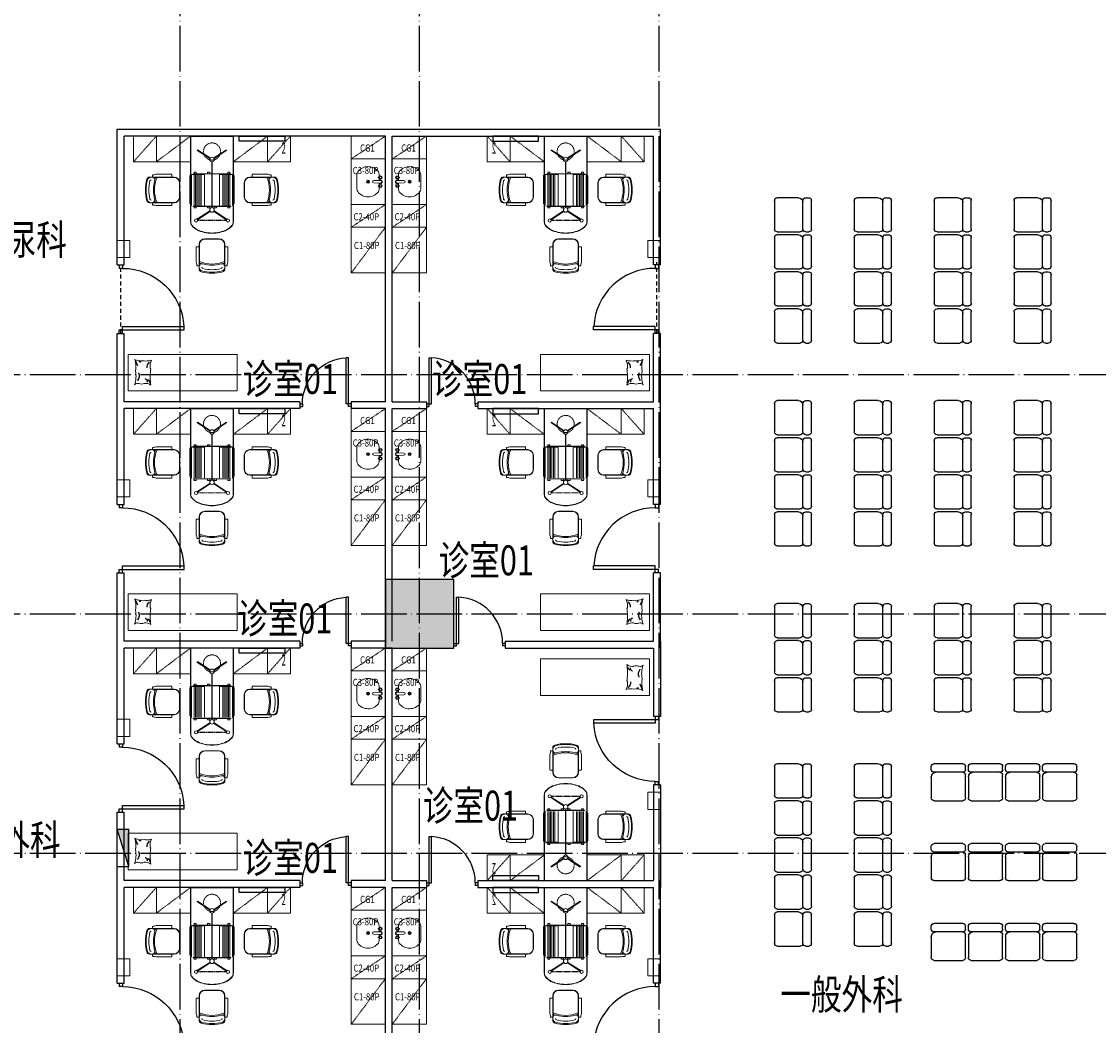
# Model space of a CAD drawing. Units: millimetres. Extents: x -232267 to 253411, y -251532 to 328957.
# Drawn here: x 92032 to 110911, y 261637 to 279247 of the extents above; entities that cross this region are included whole.
import ezdxf
from ezdxf.enums import TextEntityAlignment as Align

# ---------------------------------------------------------------- set-up
doc = ezdxf.new("R2010")
doc.units = ezdxf.units.MM
doc.header["$LTSCALE"] = 40
for name, pattern in [('CONTINOUS', [0]), ('DASH', [0.35, 0.25, -0.1]), ('HIDDEN', [0.375, 0.25, -0.125]), ('家具', [0]), ('柱', [0]), ('柱-填充', [0]), ('标注_文字', [0]), ('轴网', [24.2, 20, -2, 0.2, -2]), ('辅助线', [3, 1.8, -1.2]), ('门', [0]), ('隔墙', [0])]:
    doc.linetypes.add(name, pattern=pattern)
doc.layers.add('_aid', color=250, linetype='辅助线', plot=False)
for name, color, linetype in [('A_column', 7, '柱'), ('A_column-h', 254, '柱-填充'), ('A_door', 5, '门'), ('A_furniture', 25, '家具'), ('A_grid', 165, '轴网'), ('A_partition', 40, '隔墙'), ('AN_text', 183, '标注_文字'), ('FU', 1, 'HIDDEN'), ('P-F-FH', 10, 'Continuous'), ('填充', 8, 'Continuous'), ('机电', 6, 'Continuous'), ('柜子编号', 86, 'Continuous')]:
    doc.layers.add(name, color=color, linetype=linetype)
for name, color, linetype, lineweight in [('FURNITURE', 43, 'Continuous', 0), ('内线', 5, 'Continuous', 0), ('家具', 43, 'Continuous', 0), ('洗手盆', 121, 'Continuous', 0), ('门', 121, 'Continuous', 0)]:
    doc.layers.add(name, color=color, linetype=linetype, lineweight=lineweight)
doc.styles.add('ANDNY', font='txt')
doc.styles.add('Chs', font='romans.shx', dxfattribs={"bigfont": 'gbcbig.shx'})

# ---------------------------------------------------------------- blocks, each defined once
blk = doc.blocks.new('door-s')
for p, q in [((-0.45, 0.025), (-0.45, 0.925)), ((-0.45, 0.925), (-0.4, 0.925)), ((-0.4, 0.025), (-0.4, 0.925)), ((-0.5, 0.025), (-0.45, 0.025)), ((-0.5, 0), (-0.5, 0)), ((-0.45, 0.025), (-0.4, 0.025)), ((-0.45, -0.025), (-0.45, 0.025)), ((0.5, 0.025), (0.45, 0.025)), ((0.45, 0.025), (0.45, -0.025)), ((-0.5, -0.025), (-0.45, -0.025)), ((0.5, -0.025), (0.45, -0.025)), ((0.5, 0), (0.5, 0))]:
    blk.add_line(p, q)
blk.add_arc((-0.45, 0.025), 0.9, 0, 86.8153)
blk = doc.blocks.new('消火栓')
at = {"layer": 'P-F-FH'}
for p, q in [((650, 200), (0, 0)), ((650, 200), (0, 200)), ((0, 0), (0, 200)), ((650, 0), (650, 200)), ((650, 0), (0, 0))]:
    blk.add_line(p, q, dxfattribs=at)
blk.add_solid([(0, 200), (650, 200), (0, 200), (0, 0)], dxfattribs=at)
blk = doc.blocks.new('ward$0$ward$0$CHAIR')
at = {"layer": '家具'}
for p, q in [((-268, 398), (-268, 128)), ((-223, 403), (-263, 403)), ((-218, 443), (-218, 13)), ((-213, 443), (-213, 76)), ((132, 543), (-118, 543)), ((132, 538), (-118, 538)), ((227, 76), (227, 443)), ((232, 13), (232, 443)), ((277, 403), (237, 403)), ((282, 128), (282, 398)), ((-258, 68), (-216, 68)), ((230, 68), (272, 68))]:
    blk.add_line(p, q, dxfattribs=at)
for centre, radius, start, end in [((-263, 398), 5, 90, 180), ((-223, 398), 5, 0, 90), ((-118, 443), 100, 90, 180), ((-118, 443), 95, 90, 180), ((132, 443), 100, 0, 90), ((132, 443), 95, 0, 90), ((237, 398), 5, 90, 180), ((277, 398), 5, 0, 90), ((-357, 83), 100, 351.756, 27.1686), ((-168, 55), 50, 74.0028, 180), ((-118, 54), 100, 179.6002, 213.33), ((-168, 13), 50, 180, 254.9739), ((7, 665), 565, 247.084, 292.916), ((7, 665), 588, 248.0282, 252.4032), ((-147, 44), 25, 180, 256.0274), ((7, 665), 585, 254.0028, 285.9972), ((7, 665), 665, 256.0274, 283.9726), ((162, 44), 25, 283.9726, 0), ((182, 55), 50, 0, 105.9972), ((7, 665), 588, 287.5968, 291.9718), ((182, 13), 50, 285.0261, 0), ((132, 54), 100, 326.67, 0.3998), ((371, 83), 100, 152.8314, 188.244), ((-159, 26), 50, 213.33, 255.363), ((7, 665), 725, 254.9739, 285.0261), ((7, 665), 710, 255.363, 284.637), ((174, 26), 50, 284.637, 326.67)]:
    blk.add_arc(centre, radius, start, end, dxfattribs=at)
blk = doc.blocks.new('A$C071533B4')
at = {"layer": '机电'}
blk.add_lwpolyline([(0, 371), (800, 371), (800, 281), (0, 281)], close=True, dxfattribs=at)
at = {"layer": '机电', "style": 'ANDNY', "width": 0.5}
blk.add_text('2', height=200, dxfattribs=at).set_placement((782, 137), align=Align.MIDDLE)
blk = doc.blocks.new('A$C4D60285D')
at = {"layer": 'FURNITURE', "color": 5}
for p, q in [((-361, 319, 0), (-361, 149, 0)), ((-331, 349, 0), (-331, -196, 0)), ((-286, 344, 0), (-286, -191, 0)), ((-261, 344, 0), (-261, -191, 0)), ((-236, 344, 0), (-236, -191, 0)), ((-211, 344, 0), (-211, -191, 0)), ((-186, 344, 0), (-186, -191, 0)), ((-161, 344, 0), (-161, -191, 0)), ((-101, 344, 0), (-101, -191, 0)), ((159, 344, 0), (159, -191, 0)), ((219, 344, 0), (219, -191, 0)), ((244, 344, 0), (244, -191, 0)), ((269, 344, 0), (269, -191, 0)), ((294, 344, 0), (294, -191, 0)), ((319, 344, 0), (319, -191, 0)), ((344, 344, 0), (344, -191, 0)), ((389, 349, 0), (389, -196, 0)), ((419, 319, 0), (419, 149, 0)), ((-361, -166, 0), (-361, 149, 0)), ((419, -166, 0), (419, 149, 0)), ((-106, -196, 0), (-331, -196, 0)), ((164, -196, 0), (389, -196, 0))]:
    blk.add_line(p, q, dxfattribs=at)
at = {"layer": 'FURNITURE'}
for p, q in [((-946, -421, 0), (-946, -871, 0)), ((1004, -421, 0), (1004, -871, 0))]:
    blk.add_line(p, q, dxfattribs=at)
at = {"layer": 'FURNITURE', "elevation": 0}
for points in [[(-346, 634, -0.174705), (-321, 702, -0.104203), (-229, 776, -0.064948), (-108, 818, -0.060315), (29, 834, -0.051099)], [(29, 834, -0.060315), (166, 818, -0.064948), (287, 776, -0.104203), (380, 702, -0.174705), (404, 634, -0.174705)]]:
    blk.add_lwpolyline(points, format="xyb", dxfattribs=at)
at = {"layer": 'FURNITURE', "color": 5, "elevation": 0}
for points in [[(-341, 634, -0.174705), (-318, 699, -0.104203), (-227, 771, -0.064948), (-107, 813, -0.060383), (29, 829, -0.051099)], [(29, 829, -0.060383), (165, 813, -0.064948), (285, 771, -0.104203), (376, 699, -0.174705), (399, 634, -0.174705)]]:
    blk.add_lwpolyline(points, format="xyb", dxfattribs=at)
at = {"layer": 'FURNITURE', "elevation": 0}
blk.add_lwpolyline([(404, 634), (404, -871), (-346, -871), (-346, 634)], dxfattribs=at)
at = {"layer": 'FURNITURE', "color": 5, "elevation": 0}
blk.add_lwpolyline([(399, 634), (399, -866), (-341, -866), (-341, 634)], dxfattribs=at)
at = {"layer": 'FURNITURE', "color": 121, "elevation": 0}
for points in [[(-234, 588), (-7, 443)], [(-227, 596), (-1, 451)], [(285, 596), (59, 451)], [(292, 588), (65, 443)], [(24, 385), (24, -421)], [(34, 385), (34, -421)], [(-234, -624), (-7, -479)], [(-227, -632), (-1, -487)], [(285, -632), (59, -487)], [(292, -624), (65, -479)]]:
    blk.add_lwpolyline(points, dxfattribs=at)
at = {"layer": 'FURNITURE', "color": 5, "linetype": 'DASH', "ltscale": 2, "elevation": 0}
for points in [[(282, 604), (-224, 604)], [(282, 609), (-223, 609)]]:
    blk.add_lwpolyline(points, dxfattribs=at)
at = {"layer": 'FURNITURE', "color": 5, "elevation": 0}
for points in [[(-246, 359), (-246, 389), (-286, 389), (-286, 359)], [(-11, 359), (-11, 389), (-51, 389), (-51, 359)], [(69, 359), (69, 389), (109, 389), (109, 359)], [(304, 359), (304, 389), (344, 389), (344, 359)], [(14, 364), (-301, 364), (-301, 359), (14, 359)], [(44, 364), (359, 364), (359, 359), (44, 359)], [(14, -211), (-301, -211), (-301, -206), (14, -206)], [(-246, -206), (-246, -236), (-286, -236), (-286, -206)], [(-11, -206), (-11, -236), (-51, -236), (-51, -206)], [(44, -211), (359, -211), (359, -206), (44, -206)], [(304, -206), (304, -236), (344, -236), (344, -206)]]:
    blk.add_lwpolyline(points, close=True, dxfattribs=at)
at = {"layer": 'FURNITURE', "elevation": 0}
for points in [[(-1346, -871), (-346, -871), (-346, -421), (-1346, -421)], [(1404, -871), (404, -871), (404, -421), (1404, -421)]]:
    blk.add_lwpolyline(points, close=True, dxfattribs=at)
at = {"layer": 'FURNITURE', "color": 121}
for centre, radius in [((-251, 609, 0), 27.5), ((309, 609, 0), 27.5), ((29, 424, 0), 40), ((29, -461, 0), 40)]:
    blk.add_circle(centre, radius, dxfattribs=at)
at = {"layer": 'FURNITURE', "color": 5, "linetype": 'DASH', "ltscale": 2}
blk.add_circle((29, -601, 0), 150, dxfattribs=at)
at = {"layer": 'FURNITURE', "color": 5}
for centre, radius, start, end in [((-331, -166, 0), 30, 180, 270), ((389, -166, 0), 30, 270, 0), ((-106, -191, 0), 5, 270, 0), ((164, -191, 0), 5, 180, 270)]:
    blk.add_arc(centre, radius, start, end, dxfattribs=at)
at = {"layer": '内线', "linetype": 'HIDDEN'}
for p, q in [((-1346, -421, 0), (-946, -871, 0)), ((-946, -421, 0), (-346, -871, 0)), ((404, -421, 0), (1004, -871, 0)), ((1004, -421, 0), (1404, -871, 0))]:
    blk.add_line(p, q, dxfattribs=at)
at = {"layer": 'FURNITURE', "ltscale": 20, "extrusion": (-9.69932e-38, -6.67121e-38, -1), "xscale": -1, "zscale": -1, "rotation": 180}
blk.add_blockref('ward$0$ward$0$CHAIR', (-36, 1473, 0), dxfattribs=at)
at = {"layer": 'FURNITURE', "ltscale": 20, "xscale": -1, "rotation": 270}
blk.add_blockref('ward$0$ward$0$CHAIR', (-1079, 67, 0), dxfattribs=at)
at = {"layer": 'FURNITURE', "ltscale": 20, "extrusion": (-6.67121e-38, 9.69932e-38, -1), "xscale": -1, "zscale": -1, "rotation": 270}
blk.add_blockref('ward$0$ward$0$CHAIR', (-1137, 67, 0), dxfattribs=at)
at = {"layer": '家具', "xscale": -1, "rotation": 180}
blk.add_blockref('A$C071533B4', (504, -499, 0), dxfattribs=at)
blk = doc.blocks.new('A$C21235DBD')
at = {"layer": 'FURNITURE', "color": 5}
for centre, major_axis, ratio, start_param, end_param in [((193, 234, 0), (0, -219), 0.833333, 1.436948, 2.095174), ((413, 533, 0), (0, -203), 0.833333, -0.371868, 0.083991), ((792, 91, 0), (429, -96), 0.240306, 2.952594, 3.332524), ((444, 488, 0), (0, -159), 0.833333, -0.126739, 0.258125), ((524, 700, 0), (0, -370), 0.833333, -0.151428, 0.385872), ((1814, 198, 0), (1188, -64), 0.671322, 3.02125, 3.276461), ((913, 58, 0), (0, 351), 0.833333, 1.294212, 1.991838), ((527, 80, 0), (0, 155), 0.833333, 2.768311, 3.47424), ((593, -158, 0), (0, 96), 0.833333, -0.714484, 0.31342)]:
    blk.add_ellipse(centre, major_axis=major_axis, ratio=ratio, start_param=start_param, end_param=end_param, dxfattribs=at)
at = {"layer": 'FURNITURE'}
for centre, major_axis, ratio, start_param, end_param in [((362, 253, 0), (45.2, -73.4), 0.615165, 0.613999, 1.985443), ((477, 377, 0), (83.5, -62.7), 0.252198, -0.591421, 0.585031), ((2821, -675, 0), (2195, -1003), 0.508382, 3.114658, 3.209542), ((459, -78, 0), (0, 101), 0.833333, 0.592063, 1.309511), ((474, -39, 0), (0, 61.2), 0.833333, 0.220543, 1.591987), ((670, 72, 0), (0, 125), 0.833333, 1.137857, 2.314308)]:
    blk.add_ellipse(centre, major_axis=major_axis, ratio=ratio, start_param=start_param, end_param=end_param, dxfattribs=at)
at = {"layer": '填充'}
for centre, major_axis, ratio, start_param, end_param in [((362, 253, 0), (45.2, -73.4), 0.615165, 0.613999, 1.985443), ((477, 377, 0), (83.5, -62.7), 0.252198, -0.591421, 0.585031), ((2821, -675, 0), (2195, -1003), 0.508382, 3.114658, 3.209542), ((459, -78, 0), (0, 101), 0.833333, 0.592063, 1.309511), ((474, -39, 0), (0, 61.2), 0.833333, 0.220543, 1.591987), ((670, 72, 0), (0, 125), 0.833333, 1.137857, 2.314308)]:
    blk.add_ellipse(centre, major_axis=major_axis, ratio=ratio, start_param=start_param, end_param=end_param, dxfattribs=at)
at = {"layer": '家具', "elevation": 0}
blk.add_lwpolyline([(759, 445), (-1151, 445), (-1151, -195), (759, -195)], close=True, dxfattribs=at)
at = {"layer": '家具', "color": 5}
for centre, major_axis, ratio, start_param, end_param in [((193, 234, 0), (0, -219), 0.833333, 1.436948, 2.095174), ((413, 533, 0), (0, -203), 0.833333, -0.371868, 0.083991), ((792, 91, 0), (429, -96), 0.240306, 2.952594, 3.332524), ((444, 488, 0), (0, -159), 0.833333, -0.126739, 0.258125), ((524, 700, 0), (0, -370), 0.833333, -0.151428, 0.385872), ((1814, 198, 0), (1188, -64), 0.671322, 3.02125, 3.276461), ((-291, 56, 0), (0, 796), 0.833333, 4.521485, 4.850701), ((913, 58, 0), (0, 351), 0.833333, 1.294212, 1.991838), ((456, -283, 0), (0, 221), 0.833333, -0.1264, 0.551857), ((527, 80, 0), (0, 155), 0.833333, 2.768311, 3.47424), ((593, -158, 0), (0, 96), 0.833333, -0.714484, 0.31342)]:
    blk.add_ellipse(centre, major_axis=major_axis, ratio=ratio, start_param=start_param, end_param=end_param, dxfattribs=at)
blk = doc.blocks.new('FU04L')
at = {"layer": 'A_furniture'}
for p, q in [((-55, 41.5), (-5, 41.5)), ((-60, 31.5), (-60, 36.5)), ((-60, -18.5), (-60, 21.5)), ((-55, 26.5), (-5, 26.5)), ((0, 31.5), (0, 36.5)), ((0, 18.5), (0, -18.5)), ((-5, -23.5), (-55, -23.5))]:
    blk.add_line(p, q, dxfattribs=at)
for centre, radius, start, end in [((-55, 36.5), 5, 90, 180), ((-5, 36.5), 5, 0, 90), ((-55, 31.5), 5, 180, 270), ((-55, 21.5), 5, 90, 180), ((-8, 18.5), 8, 0, 90), ((-5, 31.5), 5, 270, 0), ((-55, -18.5), 5, 180, 270), ((-5, -18.5), 5, 270, 0)]:
    blk.add_arc(centre, radius, start, end, dxfattribs=at)
blk = doc.blocks.new('診櫃')
at = {"layer": '内线', "linetype": 'HIDDEN'}
for p, q in [((600, 2400), (0, 2000)), ((600, 1200), (0, 800)), ((0, 0), (600, 800))]:
    blk.add_line(p, q, dxfattribs=at)
at = {"layer": '家具'}
for points in [[(600, 2400), (600, 2000), (0, 2000), (0, 2400)], [(0, 1200), (0, 2000), (600, 2000), (600, 1200)], [(600, 1200), (600, 800), (0, 800), (0, 1200)], [(0, 0), (0, 800), (600, 800), (600, 0)]]:
    blk.add_lwpolyline(points, close=True, dxfattribs=at)
at = {"layer": '洗手盆', "color": 5}
for p, q in [((117, 1675), (117, 1679)), ((117, 1675), (117, 1671)), ((117, 1525), (117, 1529)), ((117, 1525), (117, 1521))]:
    blk.add_line(p, q, dxfattribs=at)
blk.add_lwpolyline([(110, 1691), (110, 1730, -0.15278), (124, 1776, -0.499371), (486, 1773, -0.148641), (500, 1729), (500, 1471, -0.148641), (486, 1427, -0.499371), (124, 1424, -0.15278), (110, 1470), (110, 1509)], format="xyb", dxfattribs=at)
for points in [[(89, 1624), (205, 1619, -1), (205, 1582), (89, 1576, -1.095964)], [(107, 1671), (127, 1671), (127, 1679), (107, 1679, 9.898979)], [(107, 1529), (127, 1529), (127, 1521), (107, 1521, -9.898979)]]:
    blk.add_lwpolyline(points, format="xyb", close=True, dxfattribs=at)
for points in [[(110, 1622), (110, 1659)], [(110, 1541), (110, 1578)]]:
    blk.add_lwpolyline(points, dxfattribs=at)
for radius in [25, 15]:
    blk.add_circle((305, 1600), radius, dxfattribs=at)
for centre, radius, start, end in [((87, 1675), 28, 8.2132, 351.7868), ((87, 1600), 31.8, 45.9346, 314.0654), ((87, 1525), 28, 8.2132, 351.7868)]:
    blk.add_arc(centre, radius, start, end, dxfattribs=at)
at = {"layer": '柜子编号', "style": 'ANDNY', "width": 0.8}
for s, p in [('CG1', (157, 2129)), ('C3-80P', (27, 1735)), ('C2-40P', (41, 923)), ('C1-80P', (48, 420))]:
    blk.add_text(s, height=125, dxfattribs=at).set_placement(p)
blk = doc.blocks.new('2')
at = {"layer": '内线', "linetype": 'HIDDEN'}
for p, q in [((0, 600), (400, 0)), ((1200, 600), (1600, 0)), ((2400, 0), (1600, 600))]:
    blk.add_line(p, q, dxfattribs=at)
at = {"layer": '家具'}
for points in [[(0, 600), (400, 600), (400, 0), (0, 0)], [(1200, 0), (400, 0), (400, 600), (1200, 600)], [(1200, 600), (1600, 600), (1600, 0), (1200, 0)], [(2400, 0), (1600, 0), (1600, 600), (2400, 600)]]:
    blk.add_lwpolyline(points, close=True, dxfattribs=at)
at = {"layer": '洗手盆', "color": 5}
for p, q in [((725, 483), (721, 483)), ((725, 483), (729, 483)), ((875, 483), (871, 483)), ((875, 483), (879, 483))]:
    blk.add_line(p, q, dxfattribs=at)
blk.add_lwpolyline([(709, 490), (670, 490, 0.15278), (624, 476, 0.499371), (627, 114, 0.148641), (671, 100), (929, 100, 0.148641), (973, 114, 0.499371), (976, 476, 0.15278), (930, 490), (891, 490)], format="xyb", dxfattribs=at)
for points in [[(729, 493), (729, 473), (721, 473), (721, 493, -9.898979)], [(776, 511), (781, 395, 1), (818, 395), (824, 511, 1.095964)], [(871, 493), (871, 473), (879, 473), (879, 493, 9.898979)]]:
    blk.add_lwpolyline(points, format="xyb", close=True, dxfattribs=at)
for points in [[(778, 490), (741, 490)], [(859, 490), (822, 490)]]:
    blk.add_lwpolyline(points, dxfattribs=at)
for radius in [25, 15]:
    blk.add_circle((800, 295), radius, dxfattribs=at)
for centre, radius, start, end in [((725, 513), 28, 278.2132, 261.7868), ((800, 513), 31.8, 315.9346, 224.0654), ((875, 513), 28, 278.2132, 261.7868)]:
    blk.add_arc(centre, radius, start, end, dxfattribs=at)
at = {"layer": '柜子编号', "style": 'ANDNY', "width": 0.8}
for s, p in [('CG1', (271, 157)), ('C3-80P', (665, 27)), ('C2-40P', (1477, 41)), ('C1-80P', (1980, 48))]:
    blk.add_text(s, height=125, rotation=90, dxfattribs=at).set_placement(p)

msp = doc.modelspace()

# ---------------------------------------------------------------- hatches: boundary and pattern name
at = {"layer": 'A_column-h'}
msp.add_hatch(color=256, dxfattribs=at).paths.add_polyline_path([(99610.6, 269457.4), (98410.6, 269457.4), (98410.6, 268257.4), (99610.6, 268257.4)])

# ---------------------------------------------------------------- linework, layer by layer
at = {"layer": '_aid'}
for p, q in [((93770.6, 273777.4), (93770.6, 274977.4)), ((103170.6, 273777.4), (103170.6, 275027.4))]:
    msp.add_line(p, q, dxfattribs=at)
at = {"layer": 'A_column'}
msp.add_lwpolyline([(99610.6, 269457.4), (98410.6, 269457.4), (98410.6, 268257.4), (99610.6, 268257.4)], close=True, dxfattribs=at)
at = {"layer": 'A_grid'}
for p, q in [((94810.6, 207707.4), (94810.6, 320057.4)), ((99010.6, 207707.4), (99010.6, 320057.4)), ((103210.6, 207707.4), (103210.6, 320057.4)), ((67010.6, 273057.4), (195360.6, 273057.4)), ((67010.6, 268857.4), (195360.6, 268857.4)), ((67010.6, 264657.4), (195360.6, 264657.4))]:
    msp.add_line(p, q, dxfattribs=at)
at = {"layer": 'A_partition'}
for p, q in [((93710.6, 277357.4), (103230.6, 277357.4)), ((93710.6, 274977.4), (93710.6, 277357.4)), ((103230.6, 274977.4), (103230.6, 277357.4)), ((93830.6, 274977.4), (93830.6, 277237.4)), ((98410.6, 277237.4), (93830.6, 277237.4)), ((98410.6, 272577.4), (98410.6, 277237.4)), ((98530.6, 277237.4), (103110.6, 277237.4)), ((98530.6, 272577.4), (98530.6, 277237.4)), ((103110.6, 274977.4), (103110.6, 277237.4)), ((93710.6, 272457.4), (93710.6, 273777.4)), ((93830.6, 272577.4), (93830.6, 273777.4)), ((103110.6, 272577.4), (103110.6, 273777.4)), ((103230.6, 272457.4), (103230.6, 273777.4)), ((93710.6, 270777.4), (93710.6, 272577.4)), ((96910.6, 272577.4), (93830.6, 272577.4)), ((96910.6, 272457.4), (93830.6, 272457.4)), ((93830.6, 270777.4), (93830.6, 272457.4)), ((96910.6, 272577.4), (96910.6, 272457.4)), ((98410.6, 272577.4), (97810.6, 272577.4)), ((97810.6, 272577.4), (97810.6, 272457.4)), ((98410.6, 272457.4), (97810.6, 272457.4)), ((98410.6, 268257.4), (98410.6, 272457.4)), ((98530.6, 272577.4), (99130.6, 272577.4)), ((98530.6, 272457.4), (99130.6, 272457.4)), ((98530.6, 268377.4), (98530.6, 272457.4)), ((99130.6, 272577.4), (99130.6, 272457.4)), ((100030.6, 272577.4), (103110.6, 272577.4)), ((100030.6, 272577.4), (100030.6, 272457.4)), ((100030.6, 272457.4), (103110.6, 272457.4)), ((103110.6, 270777.4), (103110.6, 272457.4)), ((103230.6, 270777.4), (103230.6, 272577.4)), ((93710.6, 268257.4), (93710.6, 269577.4)), ((93830.6, 268377.4), (93830.6, 269577.4)), ((103110.6, 268377.4), (103110.6, 269577.4)), ((103230.6, 268257.4), (103230.6, 269577.4)), ((93710.6, 266577.4), (93710.6, 268377.4)), ((96910.6, 268377.4), (93830.6, 268377.4)), ((96910.6, 268377.4), (96910.6, 268257.4)), ((98410.6, 268377.4), (97810.6, 268377.4)), ((97810.6, 268377.4), (97810.6, 268257.4)), ((100510.6, 268377.4), (100510.6, 268257.4)), ((100510.6, 268377.4), (103110.6, 268377.4)), ((103230.6, 268377.4), (103230.6, 267057.4)), ((96910.6, 268257.4), (93830.6, 268257.4)), ((93830.6, 266577.4), (93830.6, 268257.4)), ((98530.6, 268257.4), (97810.6, 268257.4)), ((98410.6, 264177.4), (98410.6, 268257.4)), ((98530.6, 264177.4), (98530.6, 268257.4)), ((100510.6, 268257.4), (103110.6, 268257.4)), ((103110.6, 268257.4), (103110.6, 267057.4)), ((103110.6, 265857.4), (103110.6, 264177.4)), ((103230.6, 265857.4), (103230.6, 264057.4)), ((93710.6, 264057.4), (93710.6, 265377.4)), ((93830.6, 264177.4), (93830.6, 265377.4)), ((93710.6, 262377.4), (93710.6, 264177.4)), ((96910.6, 264177.4), (93830.6, 264177.4)), ((96910.6, 264177.4), (96910.6, 264057.4)), ((98410.6, 264177.4), (97810.6, 264177.4)), ((97810.6, 264177.4), (97810.6, 264057.4)), ((98530.6, 264177.4), (99130.6, 264177.4)), ((99130.6, 264177.4), (99130.6, 264057.4)), ((100030.6, 264177.4), (100030.6, 264057.4)), ((100030.6, 264177.4), (103110.6, 264177.4)), ((103230.6, 262377.4), (103230.6, 264177.4)), ((96910.6, 264057.4), (93830.6, 264057.4)), ((93830.6, 262377.4), (93830.6, 264057.4)), ((98410.6, 264057.4), (97810.6, 264057.4)), ((98410.6, 259977.4), (98410.6, 264057.4)), ((98530.6, 259977.4), (98530.6, 264057.4)), ((98530.6, 264057.4), (99130.6, 264057.4)), ((100030.6, 264057.4), (103110.6, 264057.4)), ((103110.6, 262377.4), (103110.6, 264057.4))]:
    msp.add_line(p, q, dxfattribs=at)
at = {"layer": 'A_partition', "extrusion": (0, 0, -1)}
for p, q in [((93710.6, 274977.4), (93830.6, 274977.4)), ((103230.6, 274977.4), (103110.6, 274977.4)), ((93710.6, 273777.4), (93830.6, 273777.4)), ((103230.6, 273777.4), (103110.6, 273777.4)), ((93710.6, 270777.4), (93830.6, 270777.4)), ((103230.6, 270777.4), (103110.6, 270777.4)), ((93710.6, 269577.4), (93830.6, 269577.4)), ((103230.6, 269577.4), (103110.6, 269577.4)), ((103230.6, 267057.4), (103110.6, 267057.4)), ((93710.6, 266577.4), (93830.6, 266577.4)), ((103230.6, 265857.4), (103110.6, 265857.4)), ((93710.6, 265377.4), (93830.6, 265377.4)), ((93710.6, 262377.4), (93830.6, 262377.4)), ((103230.6, 262377.4), (103110.6, 262377.4))]:
    msp.add_line(p, q, dxfattribs=at)
at = {"layer": '门', "linetype": 'CONTINOUS'}
for points in [[(93830.6, 275407.4), (93710.6, 275407.4), (93710.6, 275107.4), (93930.6, 275107.4), (93930.6, 275407.4), (93830.6, 275407.4), (93830.6, 274977.4), (93820.6, 274977.4)], [(103110.6, 275407.4), (103230.6, 275407.4), (103230.6, 275107.4), (103010.6, 275107.4), (103010.6, 275407.4), (103110.6, 275407.4), (103110.6, 274977.4), (103120.6, 274977.4)], [(93830.6, 271207.4), (93710.6, 271207.4), (93710.6, 270907.4), (93930.6, 270907.4), (93930.6, 271207.4), (93830.6, 271207.4), (93830.6, 270777.4), (93820.6, 270777.4)], [(103110.6, 271207.4), (103230.6, 271207.4), (103230.6, 270907.4), (103010.6, 270907.4), (103010.6, 271207.4), (103110.6, 271207.4), (103110.6, 270777.4), (103120.6, 270777.4)], [(93830.6, 267007.4), (93710.6, 267007.4), (93710.6, 266707.4), (93930.6, 266707.4), (93930.6, 267007.4), (93830.6, 267007.4), (93830.6, 266577.4), (93820.6, 266577.4)], [(103110.6, 265427.4), (103230.6, 265427.4), (103230.6, 265727.4), (103010.6, 265727.4), (103010.6, 265427.4), (103110.6, 265427.4), (103110.6, 265857.4), (103120.6, 265857.4)], [(93830.6, 262807.4), (93710.6, 262807.4), (93710.6, 262507.4), (93930.6, 262507.4), (93930.6, 262807.4), (93830.6, 262807.4), (93830.6, 262377.4), (93820.6, 262377.4)], [(103110.6, 262807.4), (103230.6, 262807.4), (103230.6, 262507.4), (103010.6, 262507.4), (103010.6, 262807.4), (103110.6, 262807.4), (103110.6, 262377.4), (103120.6, 262377.4)]]:
    msp.add_lwpolyline(points, dxfattribs=at)

# ---------------------------------------------------------------- block references
at = {"layer": 'A_door', "yscale": 1200}
for p, xscale, zscale, rotation in [((93770.6, 274377.4), -1200, -1200, 270), ((103170.6, 274377.4), 1200, 1200, 90), ((93770.6, 270177.4), -1200, 1200, 270), ((103170.6, 270177.4), 1200, 1200, 90), ((103170.6, 266457.4), -1200, 1200, 90), ((93770.6, 265977.4), -1200, 1200, 270), ((93770.6, 261777.4), -1200, 1200, 270), ((103170.6, 261777.4), 1200, 1200, 90)]:
    msp.add_blockref('door-s', p, dxfattribs=dict(at, xscale=xscale, zscale=zscale, rotation=rotation))
at = {"layer": 'A_door', "yscale": 900, "zscale": 900}
for p, xscale in [((97360.6, 272517.4), -900), ((99580.6, 272517.4), 900), ((97360.6, 268317.4), -900), ((100060.6, 268317.4), 900), ((97360.6, 264117.4), -900), ((99580.6, 264117.4), 900)]:
    msp.add_blockref('door-s', p, dxfattribs=dict(at, xscale=xscale))
at = {"layer": 'A_furniture', "xscale": -1, "rotation": 180}
for name, p in [('A$C4D60285D', (95341.5, 276366.8, 0)), ('A$C4D60285D', (95341.5, 271586.8, 0)), ('A$C4D60285D', (95341.5, 267386.8, 0)), ('A$C21235DBD', (102281.7, 267872.4, 0)), ('A$C4D60285D', (95341.5, 263186.8, 0))]:
    msp.add_blockref(name, p, dxfattribs=at)
at = {"layer": 'A_furniture', "linetype": 'CONTINOUS', "rotation": 270}
for p in [(97810.6, 277237.4), (97810.6, 272457.4), (97810.6, 268257.4), (97810.6, 264057.4)]:
    msp.add_blockref('2', p, dxfattribs=at)
at = {"layer": 'A_furniture'}
for name, p in [('診櫃', (98530.6, 274837.4)), ('A$C21235DBD', (102281.7, 272962.5, 0)), ('診櫃', (98530.6, 270057.4)), ('A$C21235DBD', (102281.7, 268762.5, 0)), ('診櫃', (98530.6, 265857.4)), ('診櫃', (98530.6, 261657.4))]:
    msp.add_blockref(name, p, dxfattribs=at)
at = {"layer": 'A_furniture', "rotation": 180}
for p in [(101599.7, 276366.8, 0), (101599.7, 271586.8, 0), (101599.7, 263186.8, 0)]:
    msp.add_blockref('A$C4D60285D', p, dxfattribs=at)
at = {"layer": 'A_furniture', "xscale": -1}
for name, p in [('A$C21235DBD', (94659.6, 272962.5, 0)), ('A$C21235DBD', (94659.6, 268762.5, 0)), ('A$C4D60285D', (101599.7, 265048, 0)), ('A$C21235DBD', (94659.6, 264562.5, 0))]:
    msp.add_blockref(name, p, dxfattribs=at)
at = {"layer": 'FU', "xscale": -10, "yscale": 10, "zscale": 10, "rotation": 270}
for p in [(105465.6, 276157.4), (106865.6, 276157.4), (108265.6, 276157.4), (109665.6, 276157.4), (105465.6, 275507.4), (106865.6, 275507.4), (108265.6, 275507.4), (109665.6, 275507.4), (105465.6, 274857.4), (106865.6, 274857.4), (108265.6, 274857.4), (109665.6, 274857.4), (105465.6, 274207.4), (106865.6, 274207.4), (108265.6, 274207.4), (109665.6, 274207.4), (105465.6, 272597.4), (106865.6, 272597.4), (108265.6, 272597.4), (109665.6, 272597.4), (105465.6, 271947.4), (106865.6, 271947.4), (108265.6, 271947.4), (109665.6, 271947.4), (105465.6, 271297.4), (106865.6, 271297.4), (108265.6, 271297.4), (109665.6, 271297.4), (105465.6, 270647.4), (106865.6, 270647.4), (108265.6, 270647.4), (109665.6, 270647.4), (105465.6, 269037.4), (106865.6, 269037.4), (108265.6, 269037.4), (109665.6, 269037.4), (105465.6, 268387.4), (106865.6, 268387.4), (108265.6, 268387.4), (109665.6, 268387.4), (105465.6, 267737.4), (106865.6, 267737.4), (108265.6, 267737.4), (109665.6, 267737.4), (105465.6, 266227.4), (106865.6, 266227.4), (105465.6, 265577.4), (106865.6, 265577.4), (105465.6, 264927.4), (106865.6, 264927.4), (105465.6, 264277.4), (106865.6, 264277.4), (105465.6, 263627.4), (106865.6, 263627.4)]:
    msp.add_blockref('FU04L', p, dxfattribs=at)
at = {"layer": 'FU', "xscale": -10, "yscale": 10, "zscale": 10}
for p in [(107980.6, 265812.4), (108630.6, 265812.4), (109280.6, 265812.4), (109930.6, 265812.4), (107980.6, 264412.4), (108630.6, 264412.4), (109280.6, 264412.4), (109930.6, 264412.4), (107980.6, 263012.4), (108630.6, 263012.4), (109280.6, 263012.4), (109930.6, 263012.4)]:
    msp.add_blockref('FU04L', p, dxfattribs=at)
at = {"layer": 'P-F-FH', "rotation": 270}
msp.add_blockref('消火栓', (93710.6, 265077.4), dxfattribs=at)

# ---------------------------------------------------------------- texts
at = {"layer": 'AN_text', "style": 'Chs', "width": 0.75}
for s, p in [('泌尿科', (91215.4, 275156.4)), ('诊室01', (95906.9, 272713.9)), ('诊室01', (99226.9, 272713.9)), ('诊室01', (99342.7, 269533.3)), ('诊室01', (95810.1, 268513.9)), ('诊室01', (99065.5, 265230.6)), ('一般外科', (90568.4, 264630.3)), ('诊室01', (95906.9, 264313.9)), ('一般外科', (105332.7, 261918.4))]:
    msp.add_text(s, height=525, dxfattribs=at).set_placement(p)

doc.saveas('drawing.dxf')
